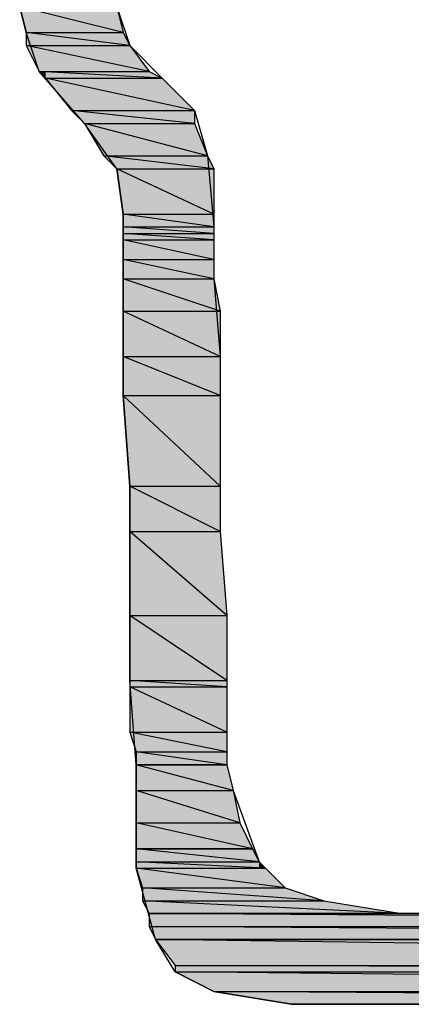
# Model space of a CAD drawing. Extents: x -1028 to 3937, y -861 to 2235.
# Drawn here: x 1274 to 1335, y 193 to 348 of the extents above; entities that cross this region are included whole.
import ezdxf

# ---------------------------------------------------------------- set-up
doc = ezdxf.new("R2010")
doc.units = 0
doc.layers.add('EBENE_1', color=7, linetype='CONTINUOUS')

# ---------------------------------------------------------------- blocks, each defined once
blk = doc.blocks.new('*U1021')
at = {"layer": 'EBENE_1', "color": 7, "extrusion": (0, 0, -1)}
blk.add_solid([(-110.108, 154.165), (-110.024, 154.503), (-110.108, 154.482)], dxfattribs=at)
at = {"layer": 'EBENE_1', "color": 7}
blk.add_solid([(110.108, 154.165), (110.108, 154.482), (111.378, 154.165)], dxfattribs=at)
blk = doc.blocks.new('*U1022')
at = {"layer": 'EBENE_1', "color": 7}
for points in [[(111.293, 154.186), (110.024, 154.503), (111.293, 154.503)], [(111.293, 154.186), (111.293, 154.503), (111.378, 154.165)]]:
    blk.add_solid(points, dxfattribs=at)
blk = doc.blocks.new('*U1023')
at = {"layer": 'EBENE_1', "color": 7}
blk.add_solid([(110.108, 153.995), (110.108, 154.165), (111.463, 153.995)], dxfattribs=at)
blk = doc.blocks.new('*U1024')
at = {"layer": 'EBENE_1', "color": 7}
for points in [[(111.378, 154.006), (110.108, 154.165), (111.378, 154.165)], [(111.378, 154.006), (111.378, 154.165), (111.463, 153.995)]]:
    blk.add_solid(points, dxfattribs=at)
blk = doc.blocks.new('*U1025')
at = {"layer": 'EBENE_1', "color": 7, "extrusion": (0, 0, -1)}
blk.add_solid([(-110.278, 153.657), (-110.108, 153.995), (-110.278, 153.96)], dxfattribs=at)
at = {"layer": 'EBENE_1', "color": 7}
blk.add_solid([(110.278, 153.657), (110.278, 153.96), (111.717, 153.657)], dxfattribs=at)
blk = doc.blocks.new('*U1026')
at = {"layer": 'EBENE_1', "color": 7}
for points in [[(111.463, 153.71), (110.108, 153.995), (111.463, 153.995)], [(111.463, 153.71), (111.463, 153.995), (111.717, 153.657)]]:
    blk.add_solid(points, dxfattribs=at)
blk = doc.blocks.new('*U1027')
at = {"layer": 'EBENE_1', "color": 7}
for points in [[(110.362, 153.572), (110.278, 153.657), (110.362, 153.652)], [(110.362, 153.572), (110.362, 153.652), (111.886, 153.572)]]:
    blk.add_solid(points, dxfattribs=at)
blk = doc.blocks.new('*U1028')
at = {"layer": 'EBENE_1', "color": 7}
for points in [[(111.717, 153.581), (110.278, 153.657), (111.717, 153.657)], [(111.717, 153.581), (111.717, 153.657), (111.886, 153.572)]]:
    blk.add_solid(points, dxfattribs=at)
blk = doc.blocks.new('*U1029')
at = {"layer": 'EBENE_1', "color": 7, "extrusion": (0, 0, -1)}
blk.add_solid([(-110.701, 153.149), (-110.362, 153.572), (-110.701, 153.498)], dxfattribs=at)
at = {"layer": 'EBENE_1', "color": 7}
blk.add_solid([(110.701, 153.149), (110.701, 153.498), (112.309, 153.149)], dxfattribs=at)
blk = doc.blocks.new('*U1030')
at = {"layer": 'EBENE_1', "color": 7}
for points in [[(111.886, 153.241), (110.362, 153.572), (111.886, 153.572)], [(111.886, 153.241), (111.886, 153.572), (112.309, 153.149)]]:
    blk.add_solid(points, dxfattribs=at)
blk = doc.blocks.new('*U1031')
at = {"layer": 'EBENE_1', "color": 7, "extrusion": (0, 0, -1)}
blk.add_solid([(-110.87, 152.979), (-110.701, 153.149), (-110.87, 153.131)], dxfattribs=at)
at = {"layer": 'EBENE_1', "color": 7}
blk.add_solid([(110.87, 152.979), (110.87, 153.131), (112.309, 152.979)], dxfattribs=at)
blk = doc.blocks.new('*U1032')
at = {"layer": 'EBENE_1', "color": 7}
blk.add_solid([(112.309, 152.979), (110.701, 153.149), (112.309, 153.149)], dxfattribs=at)
blk = doc.blocks.new('*U1033')
at = {"layer": 'EBENE_1', "color": 7, "extrusion": (0, 0, -1)}
blk.add_solid([(-111.124, 152.556), (-110.87, 152.979), (-111.124, 152.912)], dxfattribs=at)
at = {"layer": 'EBENE_1', "color": 7}
blk.add_solid([(111.124, 152.556), (111.124, 152.912), (112.479, 152.556)], dxfattribs=at)
blk = doc.blocks.new('*U1034')
at = {"layer": 'EBENE_1', "color": 7}
for points in [[(112.309, 152.601), (110.87, 152.979), (112.309, 152.979)], [(112.309, 152.601), (112.309, 152.979), (112.479, 152.556)]]:
    blk.add_solid(points, dxfattribs=at)
blk = doc.blocks.new('*U1035')
at = {"layer": 'EBENE_1', "color": 7, "extrusion": (0, 0, -1)}
blk.add_solid([(-111.293, 152.387), (-111.124, 152.556), (-111.293, 152.536)], dxfattribs=at)
at = {"layer": 'EBENE_1', "color": 7}
blk.add_solid([(111.293, 152.387), (111.293, 152.536), (112.564, 152.387)], dxfattribs=at)
blk = doc.blocks.new('*U1036')
at = {"layer": 'EBENE_1', "color": 7}
for points in [[(112.479, 152.397), (111.124, 152.556), (112.479, 152.556)], [(112.479, 152.397), (112.479, 152.556), (112.564, 152.387)]]:
    blk.add_solid(points, dxfattribs=at)
blk = doc.blocks.new('*U1037')
at = {"layer": 'EBENE_1', "color": 7, "extrusion": (0, 0, -1)}
blk.add_solid([(-111.378, 151.794), (-111.293, 152.387), (-111.378, 152.347)], dxfattribs=at)
at = {"layer": 'EBENE_1', "color": 7}
blk.add_solid([(111.378, 151.794), (111.378, 152.347), (112.564, 151.794)], dxfattribs=at)
blk = doc.blocks.new('*U1038')
at = {"layer": 'EBENE_1', "color": 7}
blk.add_solid([(112.564, 151.794), (111.293, 152.387), (112.564, 152.387)], dxfattribs=at)
blk = doc.blocks.new('*U1039')
at = {"layer": 'EBENE_1', "color": 7}
blk.add_solid([(111.378, 151.625), (111.378, 151.794), (112.564, 151.625)], dxfattribs=at)
blk = doc.blocks.new('*U1040')
at = {"layer": 'EBENE_1', "color": 7}
blk.add_solid([(112.564, 151.625), (111.378, 151.794), (112.564, 151.794)], dxfattribs=at)
blk = doc.blocks.new('*U1041')
at = {"layer": 'EBENE_1', "color": 7}
blk.add_solid([(111.378, 151.54), (111.378, 151.625), (112.564, 151.54)], dxfattribs=at)
blk = doc.blocks.new('*U1042')
at = {"layer": 'EBENE_1', "color": 7}
blk.add_solid([(112.564, 151.54), (111.378, 151.625), (112.564, 151.625)], dxfattribs=at)
blk = doc.blocks.new('*U1043')
at = {"layer": 'EBENE_1', "color": 7}
blk.add_solid([(111.378, 151.455), (111.378, 151.54), (112.564, 151.455)], dxfattribs=at)
blk = doc.blocks.new('*U1044')
at = {"layer": 'EBENE_1', "color": 7}
blk.add_solid([(112.564, 151.455), (111.378, 151.54), (112.564, 151.54)], dxfattribs=at)
blk = doc.blocks.new('*U1045')
at = {"layer": 'EBENE_1', "color": 7}
blk.add_solid([(111.378, 151.201), (111.378, 151.455), (112.564, 151.201)], dxfattribs=at)
blk = doc.blocks.new('*U1046')
at = {"layer": 'EBENE_1', "color": 7}
blk.add_solid([(112.564, 151.201), (111.378, 151.455), (112.564, 151.455)], dxfattribs=at)
blk = doc.blocks.new('*U1047')
at = {"layer": 'EBENE_1', "color": 7}
blk.add_solid([(111.378, 150.947), (111.378, 151.201), (112.564, 150.947)], dxfattribs=at)
blk = doc.blocks.new('*U1048')
at = {"layer": 'EBENE_1', "color": 7}
blk.add_solid([(112.564, 150.947), (111.378, 151.201), (112.564, 151.201)], dxfattribs=at)
blk = doc.blocks.new('*U1049')
at = {"layer": 'EBENE_1', "color": 7}
blk.add_solid([(111.378, 150.524), (111.378, 150.947), (112.648, 150.524)], dxfattribs=at)
blk = doc.blocks.new('*U1050')
at = {"layer": 'EBENE_1', "color": 7}
for points in [[(112.564, 150.552), (111.378, 150.947), (112.564, 150.947)], [(112.564, 150.552), (112.564, 150.947), (112.648, 150.524)]]:
    blk.add_solid(points, dxfattribs=at)
blk = doc.blocks.new('*U1051')
at = {"layer": 'EBENE_1', "color": 7}
blk.add_solid([(111.378, 149.931), (111.378, 150.524), (112.648, 149.931)], dxfattribs=at)
blk = doc.blocks.new('*U1052')
at = {"layer": 'EBENE_1', "color": 7}
blk.add_solid([(112.648, 149.931), (111.378, 150.524), (112.648, 150.524)], dxfattribs=at)
blk = doc.blocks.new('*U1053')
at = {"layer": 'EBENE_1', "color": 7}
blk.add_solid([(111.378, 149.423), (111.378, 149.931), (112.648, 149.423)], dxfattribs=at)
blk = doc.blocks.new('*U1054')
at = {"layer": 'EBENE_1', "color": 7}
blk.add_solid([(112.648, 149.423), (111.378, 149.931), (112.648, 149.931)], dxfattribs=at)
blk = doc.blocks.new('*U1055')
at = {"layer": 'EBENE_1', "color": 7, "extrusion": (0, 0, -1)}
blk.add_solid([(-111.463, 148.238), (-111.378, 149.423), (-111.463, 149.344)], dxfattribs=at)
at = {"layer": 'EBENE_1', "color": 7}
blk.add_solid([(111.463, 148.238), (111.463, 149.344), (112.648, 148.238)], dxfattribs=at)
blk = doc.blocks.new('*U1056')
at = {"layer": 'EBENE_1', "color": 7}
blk.add_solid([(112.648, 148.238), (111.378, 149.423), (112.648, 149.423)], dxfattribs=at)
blk = doc.blocks.new('*U1057')
at = {"layer": 'EBENE_1', "color": 7}
blk.add_solid([(111.463, 147.645), (111.463, 148.238), (112.648, 147.645)], dxfattribs=at)
blk = doc.blocks.new('*U1058')
at = {"layer": 'EBENE_1', "color": 7}
blk.add_solid([(112.648, 147.645), (111.463, 148.238), (112.648, 148.238)], dxfattribs=at)
blk = doc.blocks.new('*U1059')
at = {"layer": 'EBENE_1', "color": 7}
blk.add_solid([(111.463, 146.545), (111.463, 147.645), (112.733, 146.545)], dxfattribs=at)
blk = doc.blocks.new('*U1060')
at = {"layer": 'EBENE_1', "color": 7}
for points in [[(112.648, 146.618), (111.463, 147.645), (112.648, 147.645)], [(112.648, 146.618), (112.648, 147.645), (112.733, 146.545)]]:
    blk.add_solid(points, dxfattribs=at)
blk = doc.blocks.new('*U1061')
at = {"layer": 'EBENE_1', "color": 7}
blk.add_solid([(111.463, 145.698), (111.463, 146.545), (112.733, 145.698)], dxfattribs=at)
blk = doc.blocks.new('*U1062')
at = {"layer": 'EBENE_1', "color": 7}
blk.add_solid([(112.733, 145.698), (111.463, 146.545), (112.733, 146.545)], dxfattribs=at)
blk = doc.blocks.new('*U1063')
at = {"layer": 'EBENE_1', "color": 7}
blk.add_solid([(111.463, 145.613), (111.463, 145.698), (112.733, 145.613)], dxfattribs=at)
blk = doc.blocks.new('*U1064')
at = {"layer": 'EBENE_1', "color": 7}
blk.add_solid([(112.733, 145.613), (111.463, 145.698), (112.733, 145.698)], dxfattribs=at)
blk = doc.blocks.new('*U1065')
at = {"layer": 'EBENE_1', "color": 7}
blk.add_solid([(111.463, 145.021), (111.463, 145.613), (112.733, 145.021)], dxfattribs=at)
blk = doc.blocks.new('*U1066')
at = {"layer": 'EBENE_1', "color": 7}
blk.add_solid([(112.733, 145.021), (111.463, 145.613), (112.733, 145.613)], dxfattribs=at)
blk = doc.blocks.new('*U1067')
at = {"layer": 'EBENE_1', "color": 7, "extrusion": (0, 0, -1)}
blk.add_solid([(-111.548, 144.767), (-111.463, 145.021), (-111.548, 145.004)], dxfattribs=at)
at = {"layer": 'EBENE_1', "color": 7}
blk.add_solid([(111.548, 144.767), (111.548, 145.004), (112.733, 144.767)], dxfattribs=at)
blk = doc.blocks.new('*U1068')
at = {"layer": 'EBENE_1', "color": 7}
blk.add_solid([(112.733, 144.767), (111.463, 145.021), (112.733, 145.021)], dxfattribs=at)
blk = doc.blocks.new('*U1069')
at = {"layer": 'EBENE_1', "color": 7}
blk.add_solid([(111.548, 144.597), (111.548, 144.767), (112.733, 144.597)], dxfattribs=at)
blk = doc.blocks.new('*U1070')
at = {"layer": 'EBENE_1', "color": 7}
blk.add_solid([(112.733, 144.597), (111.548, 144.767), (112.733, 144.767)], dxfattribs=at)
blk = doc.blocks.new('*U1072')
at = {"layer": 'EBENE_1', "color": 7}
blk.add_solid([(111.548, 144.259), (111.548, 144.597), (112.818, 144.259)], dxfattribs=at)
blk = doc.blocks.new('*U1073')
at = {"layer": 'EBENE_1', "color": 7}
for points in [[(112.733, 144.281), (111.548, 144.597), (112.733, 144.597)], [(112.733, 144.281), (112.733, 144.597), (112.818, 144.259)]]:
    blk.add_solid(points, dxfattribs=at)
blk = doc.blocks.new('*U1074')
at = {"layer": 'EBENE_1', "color": 7}
blk.add_solid([(111.548, 143.835), (111.548, 144.259), (112.902, 143.835)], dxfattribs=at)
blk = doc.blocks.new('*U1075')
at = {"layer": 'EBENE_1', "color": 7}
for points in [[(112.818, 143.862), (111.548, 144.259), (112.818, 144.259)], [(112.818, 143.862), (112.818, 144.259), (112.902, 143.835)]]:
    blk.add_solid(points, dxfattribs=at)
blk = doc.blocks.new('*U1076')
at = {"layer": 'EBENE_1', "color": 7}
blk.add_solid([(111.548, 143.496), (111.548, 143.835), (113.071, 143.496)], dxfattribs=at)
blk = doc.blocks.new('*U1077')
at = {"layer": 'EBENE_1', "color": 7}
for points in [[(112.902, 143.534), (111.548, 143.835), (112.902, 143.835)], [(112.902, 143.534), (112.902, 143.835), (113.071, 143.496)]]:
    blk.add_solid(points, dxfattribs=at)
blk = doc.blocks.new('*U1079')
at = {"layer": 'EBENE_1', "color": 7}
blk.add_solid([(111.548, 143.327), (111.548, 143.496), (113.156, 143.327)], dxfattribs=at)
blk = doc.blocks.new('*U1080')
at = {"layer": 'EBENE_1', "color": 7}
for points in [[(113.071, 143.336), (111.548, 143.496), (113.071, 143.496)], [(113.071, 143.336), (113.071, 143.496), (113.156, 143.327)]]:
    blk.add_solid(points, dxfattribs=at)
blk = doc.blocks.new('*U1081')
at = {"layer": 'EBENE_1', "color": 7}
blk.add_solid([(111.548, 143.243), (111.548, 143.327), (113.241, 143.243)], dxfattribs=at)
blk = doc.blocks.new('*U1082')
at = {"layer": 'EBENE_1', "color": 7}
for points in [[(113.156, 143.247), (111.548, 143.327), (113.156, 143.327)], [(113.156, 143.247), (113.156, 143.327), (113.241, 143.243)]]:
    blk.add_solid(points, dxfattribs=at)
blk = doc.blocks.new('*U1083')
at = {"layer": 'EBENE_1', "color": 7, "extrusion": (0, 0, -1)}
blk.add_solid([(-111.632, 142.989), (-111.548, 143.243), (-111.632, 143.232)], dxfattribs=at)
at = {"layer": 'EBENE_1', "color": 7}
blk.add_solid([(111.632, 142.989), (111.632, 143.232), (113.495, 142.989)], dxfattribs=at)
blk = doc.blocks.new('*U1084')
at = {"layer": 'EBENE_1', "color": 7}
for points in [[(113.241, 143.022), (111.548, 143.243), (113.241, 143.243)], [(113.241, 143.022), (113.241, 143.243), (113.495, 142.989)]]:
    blk.add_solid(points, dxfattribs=at)
blk = doc.blocks.new('*U1085')
at = {"layer": 'EBENE_1', "color": 7}
blk.add_solid([(111.632, 142.819), (111.632, 142.989), (114.003, 142.819)], dxfattribs=at)
blk = doc.blocks.new('*U1086')
at = {"layer": 'EBENE_1', "color": 7}
for points in [[(113.495, 142.856), (111.632, 142.989), (113.495, 142.989)], [(113.495, 142.856), (113.495, 142.989), (114.003, 142.819)]]:
    blk.add_solid(points, dxfattribs=at)
blk = doc.blocks.new('*U1088')
at = {"layer": 'EBENE_1', "color": 7, "extrusion": (0, 0, -1)}
blk.add_solid([(-111.717, 142.65), (-111.632, 142.819), (-111.717, 142.815)], dxfattribs=at)
at = {"layer": 'EBENE_1', "color": 7}
blk.add_solid([(111.717, 142.65), (111.717, 142.815), (115.019, 142.65)], dxfattribs=at)
blk = doc.blocks.new('*U1089')
at = {"layer": 'EBENE_1', "color": 7}
for points in [[(114.003, 142.701), (111.632, 142.819), (114.003, 142.819)], [(114.003, 142.701), (114.003, 142.819), (115.019, 142.65)]]:
    blk.add_solid(points, dxfattribs=at)
blk = doc.blocks.new('*U1090')
at = {"layer": 'EBENE_1', "color": 7}
blk.add_solid([(111.717, 142.481), (111.717, 142.65), (135.762, 142.481)], dxfattribs=at)
blk = doc.blocks.new('*U1091')
at = {"layer": 'EBENE_1', "color": 7}
blk.add_solid([(135, 142.486), (111.717, 142.65), (135, 142.65)], dxfattribs=at)
blk = doc.blocks.new('*U1092')
at = {"layer": 'EBENE_1', "color": 7, "extrusion": (0, 0, -1)}
blk.add_solid([(-111.802, 142.311), (-111.717, 142.481), (-111.802, 142.48)], dxfattribs=at)
at = {"layer": 'EBENE_1', "color": 7}
blk.add_solid([(111.802, 142.311), (111.802, 142.48), (135.931, 142.311)], dxfattribs=at)
blk = doc.blocks.new('*U1093')
at = {"layer": 'EBENE_1', "color": 7}
blk.add_solid([(135.762, 142.313), (111.717, 142.481), (135.762, 142.481)], dxfattribs=at)
blk = doc.blocks.new('*U1094')
at = {"layer": 'EBENE_1', "color": 7, "extrusion": (0, 0, -1)}
blk.add_solid([(-112.056, 141.973), (-111.802, 142.311), (-112.056, 142.308)], dxfattribs=at)
at = {"layer": 'EBENE_1', "color": 7}
blk.add_solid([(112.056, 141.973), (112.056, 142.308), (136.101, 141.973)], dxfattribs=at)
blk = doc.blocks.new('*U1095')
at = {"layer": 'EBENE_1', "color": 7}
blk.add_solid([(136.016, 141.974), (111.802, 142.311), (136.016, 142.311)], dxfattribs=at)
blk = doc.blocks.new('*U1096')
at = {"layer": 'EBENE_1', "color": 7}
blk.add_solid([(112.056, 141.888), (112.056, 141.973), (136.101, 141.888)], dxfattribs=at)
blk = doc.blocks.new('*U1097')
at = {"layer": 'EBENE_1', "color": 7}
blk.add_solid([(136.101, 141.888), (112.056, 141.973), (136.101, 141.973)], dxfattribs=at)
blk = doc.blocks.new('*U1098')
at = {"layer": 'EBENE_1', "color": 7}
for points in [[(112.564, 141.634), (112.056, 141.888), (112.564, 141.883)], [(112.564, 141.634), (112.564, 141.883), (136.101, 141.634)]]:
    blk.add_solid(points, dxfattribs=at)
blk = doc.blocks.new('*U1099')
at = {"layer": 'EBENE_1', "color": 7}
blk.add_solid([(136.101, 141.634), (112.056, 141.888), (136.101, 141.888)], dxfattribs=at)
blk = doc.blocks.new('*U1100')
at = {"layer": 'EBENE_1', "color": 7}
for points in [[(113.58, 141.465), (112.564, 141.634), (113.58, 141.627)], [(113.58, 141.465), (113.58, 141.627), (136.186, 141.465)]]:
    blk.add_solid(points, dxfattribs=at)
blk = doc.blocks.new('*U1101')
at = {"layer": 'EBENE_1', "color": 7}
blk.add_solid([(136.101, 141.465), (112.564, 141.634), (136.101, 141.634)], dxfattribs=at)
blk = doc.blocks.new('BLOCK_2')
at = {"layer": 'EBENE_1'}
for points in [[(115.358, 141.465), (114.68, 141.465), (114.257, 141.465), (113.58, 141.465), (112.564, 141.634), (112.056, 141.888), (111.802, 142.311), (111.548, 143.243), (111.548, 143.496), (111.548, 143.496), (111.548, 143.835), (111.548, 144.597), (111.463, 145.698), (111.463, 148.238), (111.378, 149.423), (111.378, 150.524), (111.378, 151.201), (111.378, 151.455), (111.378, 151.54), (111.378, 151.794), (111.293, 152.387), (110.87, 152.979), (110.278, 153.657), (110.108, 154.165), (110.024, 154.503)], [(111.293, 154.503), (111.463, 153.995), (111.886, 153.572), (112.309, 153.149), (112.479, 152.556), (112.564, 151.625), (112.564, 150.947), (112.648, 149.931), (112.648, 147.645), (112.733, 146.545), (112.733, 145.613), (112.733, 145.021), (112.733, 144.767), (112.733, 144.597), (112.818, 144.259), (113.156, 143.327), (113.495, 142.989), (114.003, 142.819), (115.019, 142.65), (115.273, 142.65)], [(110.024, 154.503), (110.108, 154.165), (111.378, 154.165), (111.378, 154.165), (110.024, 154.503)], [(110.024, 154.503), (111.293, 154.503), (111.378, 154.165), (111.378, 154.165), (110.024, 154.503)], [(110.108, 154.165), (110.108, 153.995), (111.463, 153.995), (111.463, 153.995), (110.108, 154.165)], [(110.108, 154.165), (111.378, 154.165), (111.463, 153.995), (111.463, 153.995), (110.108, 154.165)], [(110.108, 153.995), (110.278, 153.657), (111.717, 153.657), (111.717, 153.657), (110.108, 153.995)], [(110.108, 153.995), (111.463, 153.995), (111.717, 153.657), (111.717, 153.657), (110.108, 153.995)], [(110.278, 153.657), (110.362, 153.572), (111.886, 153.572), (111.886, 153.572), (110.278, 153.657)], [(110.278, 153.657), (111.717, 153.657), (111.886, 153.572), (111.886, 153.572), (110.278, 153.657)], [(110.362, 153.572), (110.701, 153.149), (112.309, 153.149), (112.309, 153.149), (110.362, 153.572)], [(110.362, 153.572), (111.886, 153.572), (112.309, 153.149), (112.309, 153.149), (110.362, 153.572)], [(110.701, 153.149), (110.87, 152.979), (112.309, 152.979), (112.309, 152.979), (110.701, 153.149)], [(110.701, 153.149), (112.309, 153.149), (112.309, 152.979), (112.309, 152.979), (110.701, 153.149)], [(110.87, 152.979), (111.124, 152.556), (112.479, 152.556), (112.479, 152.556), (110.87, 152.979)], [(110.87, 152.979), (112.309, 152.979), (112.479, 152.556), (112.479, 152.556), (110.87, 152.979)], [(111.124, 152.556), (111.293, 152.387), (112.564, 152.387), (112.564, 152.387), (111.124, 152.556)], [(111.124, 152.556), (112.479, 152.556), (112.564, 152.387), (112.564, 152.387), (111.124, 152.556)], [(111.293, 152.387), (111.378, 151.794), (112.564, 151.794), (112.564, 151.794), (111.293, 152.387)], [(111.293, 152.387), (112.564, 152.387), (112.564, 151.794), (112.564, 151.794), (111.293, 152.387)], [(111.378, 151.794), (111.378, 151.625), (112.564, 151.625), (112.564, 151.625), (111.378, 151.794)], [(111.378, 151.794), (112.564, 151.794), (112.564, 151.625), (112.564, 151.625), (111.378, 151.794)], [(111.378, 151.625), (111.378, 151.54), (112.564, 151.54), (112.564, 151.54), (111.378, 151.625)], [(111.378, 151.625), (112.564, 151.625), (112.564, 151.54), (112.564, 151.54), (111.378, 151.625)], [(111.378, 151.54), (111.378, 151.455), (112.564, 151.455), (112.564, 151.455), (111.378, 151.54)], [(111.378, 151.54), (112.564, 151.54), (112.564, 151.455), (112.564, 151.455), (111.378, 151.54)], [(111.378, 151.455), (111.378, 151.201), (112.564, 151.201), (112.564, 151.201), (111.378, 151.455)], [(111.378, 151.455), (112.564, 151.455), (112.564, 151.201), (112.564, 151.201), (111.378, 151.455)], [(111.378, 151.201), (111.378, 150.947), (112.564, 150.947), (112.564, 150.947), (111.378, 151.201)], [(111.378, 151.201), (112.564, 151.201), (112.564, 150.947), (112.564, 150.947), (111.378, 151.201)], [(111.378, 150.947), (111.378, 150.524), (112.648, 150.524), (112.648, 150.524), (111.378, 150.947)], [(111.378, 150.947), (112.564, 150.947), (112.648, 150.524), (112.648, 150.524), (111.378, 150.947)], [(111.378, 150.524), (111.378, 149.931), (112.648, 149.931), (112.648, 149.931), (111.378, 150.524)], [(111.378, 150.524), (112.648, 150.524), (112.648, 149.931), (112.648, 149.931), (111.378, 150.524)], [(111.378, 149.931), (111.378, 149.423), (112.648, 149.423), (112.648, 149.423), (111.378, 149.931)], [(111.378, 149.931), (112.648, 149.931), (112.648, 149.423), (112.648, 149.423), (111.378, 149.931)], [(111.378, 149.423), (111.463, 148.238), (112.648, 148.238), (112.648, 148.238), (111.378, 149.423)], [(111.378, 149.423), (112.648, 149.423), (112.648, 148.238), (112.648, 148.238), (111.378, 149.423)], [(111.463, 148.238), (111.463, 147.645), (112.648, 147.645), (112.648, 147.645), (111.463, 148.238)], [(111.463, 148.238), (112.648, 148.238), (112.648, 147.645), (112.648, 147.645), (111.463, 148.238)], [(111.463, 147.645), (111.463, 146.545), (112.733, 146.545), (112.733, 146.545), (111.463, 147.645)], [(111.463, 147.645), (112.648, 147.645), (112.733, 146.545), (112.733, 146.545), (111.463, 147.645)], [(111.463, 146.545), (111.463, 145.698), (112.733, 145.698), (112.733, 145.698), (111.463, 146.545)], [(111.463, 146.545), (112.733, 146.545), (112.733, 145.698), (112.733, 145.698), (111.463, 146.545)], [(111.463, 145.698), (111.463, 145.613), (112.733, 145.613), (112.733, 145.613), (111.463, 145.698)], [(111.463, 145.698), (112.733, 145.698), (112.733, 145.613), (112.733, 145.613), (111.463, 145.698)], [(111.463, 145.613), (111.463, 145.021), (112.733, 145.021), (112.733, 145.021), (111.463, 145.613)], [(111.463, 145.613), (112.733, 145.613), (112.733, 145.021), (112.733, 145.021), (111.463, 145.613)], [(111.463, 145.021), (111.548, 144.767), (112.733, 144.767), (112.733, 144.767), (111.463, 145.021)], [(111.463, 145.021), (112.733, 145.021), (112.733, 144.767), (112.733, 144.767), (111.463, 145.021)], [(111.548, 144.767), (111.548, 144.597), (112.733, 144.597), (112.733, 144.597), (111.548, 144.767)], [(111.548, 144.767), (112.733, 144.767), (112.733, 144.597), (112.733, 144.597), (111.548, 144.767)], [(111.548, 144.597), (111.548, 144.597), (112.733, 144.597), (112.733, 144.597), (111.548, 144.597)], [(111.548, 144.597), (111.548, 144.259), (112.818, 144.259), (112.818, 144.259), (111.548, 144.597)], [(111.548, 144.597), (112.733, 144.597), (112.818, 144.259), (112.818, 144.259), (111.548, 144.597)], [(111.548, 144.259), (111.548, 143.835), (112.902, 143.835), (112.902, 143.835), (111.548, 144.259)], [(111.548, 144.259), (112.818, 144.259), (112.902, 143.835), (112.902, 143.835), (111.548, 144.259)], [(111.548, 143.835), (111.548, 143.496), (113.071, 143.496), (113.071, 143.496), (111.548, 143.835)], [(111.548, 143.835), (112.902, 143.835), (113.071, 143.496), (113.071, 143.496), (111.548, 143.835)], [(111.548, 143.496), (111.548, 143.496), (113.071, 143.496), (113.071, 143.496), (111.548, 143.496)], [(111.548, 143.496), (111.548, 143.327), (113.156, 143.327), (113.156, 143.327), (111.548, 143.496)], [(111.548, 143.496), (113.071, 143.496), (113.156, 143.327), (113.156, 143.327), (111.548, 143.496)], [(111.548, 143.327), (111.548, 143.243), (113.241, 143.243), (113.241, 143.243), (111.548, 143.327)], [(111.548, 143.327), (113.156, 143.327), (113.241, 143.243), (113.241, 143.243), (111.548, 143.327)], [(111.548, 143.243), (111.632, 142.989), (113.495, 142.989), (113.495, 142.989), (111.548, 143.243)], [(111.548, 143.243), (113.241, 143.243), (113.495, 142.989), (113.495, 142.989), (111.548, 143.243)], [(111.632, 142.989), (111.632, 142.819), (114.003, 142.819), (114.003, 142.819), (111.632, 142.989)], [(111.632, 142.989), (113.495, 142.989), (114.003, 142.819), (114.003, 142.819), (111.632, 142.989)], [(111.632, 142.819), (111.717, 142.65), (115.019, 142.65), (115.019, 142.65), (111.632, 142.819)], [(111.632, 142.819), (114.003, 142.819), (115.019, 142.65), (115.019, 142.65), (111.632, 142.819)], [(111.717, 142.65), (111.717, 142.65), (135, 142.65), (135, 142.65), (111.717, 142.65)], [(111.717, 142.65), (134.915, 142.65), (135, 142.65), (135, 142.65), (111.717, 142.65)], [(111.717, 142.65), (111.717, 142.481), (135.762, 142.481), (135.762, 142.481), (111.717, 142.65)], [(111.717, 142.65), (135, 142.65), (135.762, 142.481), (135.762, 142.481), (111.717, 142.65)], [(115.273, 142.65), (115.019, 142.65), (134.915, 142.65), (134.915, 142.65), (115.273, 142.65)], [(111.717, 142.481), (111.802, 142.311), (135.931, 142.311), (135.931, 142.311), (111.717, 142.481)], [(111.717, 142.481), (135.762, 142.481), (135.931, 142.311), (135.931, 142.311), (111.717, 142.481)], [(111.802, 142.311), (111.802, 142.311), (136.016, 142.311), (136.016, 142.311), (111.802, 142.311)], [(111.802, 142.311), (135.931, 142.311), (136.016, 142.311), (136.016, 142.311), (111.802, 142.311)], [(111.802, 142.311), (112.056, 141.973), (136.101, 141.973), (136.101, 141.973), (111.802, 142.311)], [(111.802, 142.311), (136.016, 142.311), (136.101, 141.973), (136.101, 141.973), (111.802, 142.311)], [(112.056, 141.973), (112.056, 141.888), (136.101, 141.888), (136.101, 141.888), (112.056, 141.973)], [(112.056, 141.973), (136.101, 141.973), (136.101, 141.888), (136.101, 141.888), (112.056, 141.973)], [(112.056, 141.888), (112.564, 141.634), (136.101, 141.634), (136.101, 141.634), (112.056, 141.888)], [(112.056, 141.888), (136.101, 141.888), (136.101, 141.634), (136.101, 141.634), (112.056, 141.888)], [(112.564, 141.634), (113.58, 141.465), (136.186, 141.465), (136.186, 141.465), (112.564, 141.634)], [(112.564, 141.634), (136.101, 141.634), (136.186, 141.465), (136.186, 141.465), (112.564, 141.634)], [(113.58, 141.465), (113.58, 141.465), (133.392, 141.465), (133.392, 141.465), (113.58, 141.465)], [(113.58, 141.465), (133.646, 141.465), (133.392, 141.465), (133.392, 141.465), (113.58, 141.465)], [(113.58, 141.465), (113.918, 141.465), (133.392, 141.465), (133.392, 141.465), (113.58, 141.465)], [(113.918, 141.465), (114.257, 141.465), (133.392, 141.465), (133.392, 141.465), (113.918, 141.465)]]:
    blk.add_lwpolyline(points, dxfattribs=at)
for points in [[(111.548, 144.597, 0), (111.548, 144.597, 0), (111.549, 144.597, 0), (111.551, 144.597, 0), (111.553, 144.597, 0), (111.556, 144.597, 0), (111.559, 144.597, 0), (111.563, 144.597, 0), (111.568, 144.597, 0), (111.573, 144.597, 0), (111.579, 144.597, 0), (111.585, 144.597, 0), (111.592, 144.597, 0), (111.599, 144.597, 0), (111.607, 144.597, 0), (111.615, 144.597, 0), (111.624, 144.597, 0), (111.633, 144.597, 0), (111.642, 144.597, 0), (111.652, 144.597, 0), (111.663, 144.597, 0), (111.674, 144.597, 0), (111.685, 144.597, 0), (111.697, 144.597, 0), (111.709, 144.597, 0), (111.721, 144.597, 0), (111.734, 144.597, 0), (111.747, 144.597, 0), (111.76, 144.597, 0), (111.774, 144.597, 0), (111.788, 144.597, 0), (111.802, 144.597, 0), (111.816, 144.597, 0), (111.831, 144.597, 0), (111.846, 144.597, 0), (111.861, 144.597, 0), (111.877, 144.597, 0), (111.892, 144.597, 0), (111.908, 144.597, 0), (111.924, 144.597, 0), (111.94, 144.597, 0), (111.957, 144.597, 0), (111.973, 144.597, 0), (111.99, 144.597, 0), (112.006, 144.597, 0), (112.023, 144.597, 0), (112.04, 144.597, 0), (112.057, 144.597, 0), (112.074, 144.597, 0), (112.091, 144.597, 0), (112.108, 144.597, 0), (112.125, 144.597, 0), (112.142, 144.597, 0), (112.16, 144.597, 0), (112.177, 144.597, 0), (112.194, 144.597, 0), (112.211, 144.597, 0), (112.228, 144.597, 0), (112.245, 144.597, 0), (112.262, 144.597, 0), (112.278, 144.597, 0), (112.295, 144.597, 0), (112.312, 144.597, 0), (112.328, 144.597, 0), (112.344, 144.597, 0), (112.36, 144.597, 0), (112.376, 144.597, 0), (112.392, 144.597, 0), (112.408, 144.597, 0), (112.423, 144.597, 0), (112.438, 144.597, 0), (112.453, 144.597, 0), (112.468, 144.597, 0), (112.482, 144.597, 0), (112.496, 144.597, 0), (112.51, 144.597, 0), (112.524, 144.597, 0), (112.537, 144.597, 0), (112.55, 144.597, 0), (112.563, 144.597, 0), (112.575, 144.597, 0), (112.587, 144.597, 0), (112.598, 144.597, 0), (112.61, 144.597, 0), (112.62, 144.597, 0), (112.631, 144.597, 0), (112.641, 144.597, 0), (112.65, 144.597, 0), (112.659, 144.597, 0), (112.668, 144.597, 0), (112.676, 144.597, 0), (112.684, 144.597, 0), (112.691, 144.597, 0), (112.697, 144.597, 0), (112.703, 144.597, 0), (112.709, 144.597, 0), (112.714, 144.597, 0), (112.718, 144.597, 0), (112.722, 144.597, 0), (112.726, 144.597, 0), (112.728, 144.597, 0), (112.73, 144.597, 0), (112.732, 144.597, 0), (112.733, 144.597, 0), (112.733, 144.597, 0), (112.733, 144.597, 0), (112.733, 144.597, 0), (112.733, 144.597, 0), (112.733, 144.597, 0), (112.733, 144.597, 0), (112.733, 144.597, 0), (112.733, 144.597, 0), (112.733, 144.597, 0), (112.733, 144.597, 0), (112.733, 144.597, 0), (112.733, 144.597, 0), (112.733, 144.597, 0), (112.733, 144.597, 0), (112.733, 144.597, 0), (112.733, 144.597, 0), (112.733, 144.597, 0), (112.733, 144.597, 0), (112.733, 144.597, 0), (112.733, 144.597, 0), (112.733, 144.597, 0), (112.733, 144.597, 0), (112.733, 144.597, 0), (112.733, 144.597, 0), (112.733, 144.597, 0), (112.733, 144.597, 0), (112.733, 144.597, 0), (112.733, 144.597, 0), (112.733, 144.597, 0), (112.733, 144.597, 0), (112.733, 144.597, 0), (112.733, 144.597, 0), (112.733, 144.597, 0), (112.733, 144.597, 0), (112.733, 144.597, 0), (112.733, 144.597, 0), (112.733, 144.597, 0), (112.733, 144.597, 0), (112.733, 144.597, 0), (112.733, 144.597, 0), (112.733, 144.597, 0), (112.733, 144.597, 0), (112.733, 144.597, 0), (112.733, 144.597, 0), (112.733, 144.597, 0), (112.733, 144.597, 0), (112.733, 144.597, 0), (112.733, 144.597, 0), (112.733, 144.597, 0), (112.733, 144.597, 0), (112.733, 144.597, 0), (112.733, 144.597, 0), (112.733, 144.597, 0), (112.733, 144.597, 0), (112.733, 144.597, 0), (112.733, 144.597, 0), (112.733, 144.597, 0), (112.733, 144.597, 0), (112.733, 144.597, 0), (112.733, 144.597, 0), (112.733, 144.597, 0), (112.733, 144.597, 0), (112.733, 144.597, 0), (112.733, 144.597, 0), (112.733, 144.597, 0), (112.733, 144.597, 0), (112.733, 144.597, 0), (112.733, 144.597, 0), (112.733, 144.597, 0), (112.733, 144.597, 0), (112.733, 144.597, 0), (112.733, 144.597, 0), (112.733, 144.597, 0), (112.733, 144.597, 0), (112.733, 144.597, 0), (112.733, 144.597, 0), (112.733, 144.597, 0), (112.733, 144.597, 0), (112.733, 144.597, 0), (112.733, 144.597, 0), (112.733, 144.597, 0), (112.733, 144.597, 0), (112.733, 144.597, 0), (112.733, 144.597, 0), (112.733, 144.597, 0), (112.733, 144.597, 0), (112.733, 144.597, 0), (112.733, 144.597, 0), (112.733, 144.597, 0), (112.733, 144.597, 0), (112.733, 144.597, 0), (112.733, 144.597, 0), (112.733, 144.597, 0), (112.733, 144.597, 0), (112.733, 144.597, 0), (112.733, 144.597, 0), (112.733, 144.597, 0), (112.733, 144.597, 0), (112.733, 144.597, 0), (112.733, 144.597, 0), (112.733, 144.597, 0), (112.733, 144.597, 0), (112.733, 144.597, 0), (112.733, 144.597, 0), (112.733, 144.597, 0), (112.733, 144.597, 0), (112.733, 144.597, 0), (112.733, 144.597, 0), (112.733, 144.597, 0), (112.733, 144.597, 0), (112.733, 144.597, 0), (112.733, 144.597, 0), (112.733, 144.597, 0), (112.733, 144.597, 0), (112.733, 144.597, 0), (112.733, 144.597, 0), (112.733, 144.597, 0), (112.733, 144.597, 0), (112.733, 144.597, 0), (112.733, 144.597, 0), (112.733, 144.597, 0), (112.733, 144.597, 0), (112.733, 144.597, 0), (112.733, 144.597, 0), (112.733, 144.597, 0), (112.733, 144.597, 0), (112.733, 144.597, 0), (112.733, 144.597, 0), (112.733, 144.597, 0), (112.733, 144.597, 0), (112.733, 144.597, 0), (112.733, 144.597, 0), (112.733, 144.597, 0), (112.733, 144.597, 0), (112.733, 144.597, 0), (112.733, 144.597, 0), (112.733, 144.597, 0), (112.733, 144.597, 0), (112.733, 144.597, 0), (112.733, 144.597, 0), (112.733, 144.597, 0), (112.733, 144.597, 0), (112.733, 144.597, 0), (112.733, 144.597, 0), (112.733, 144.597, 0), (112.733, 144.597, 0), (112.733, 144.597, 0), (112.733, 144.597, 0), (112.733, 144.597, 0), (112.733, 144.597, 0), (112.733, 144.597, 0), (112.733, 144.597, 0), (112.733, 144.597, 0), (112.733, 144.597, 0), (112.733, 144.597, 0), (112.733, 144.597, 0), (112.733, 144.597, 0), (112.733, 144.597, 0), (112.733, 144.597, 0), (112.733, 144.597, 0), (112.733, 144.597, 0), (112.733, 144.597, 0), (112.733, 144.597, 0), (112.733, 144.597, 0), (112.733, 144.597, 0), (112.733, 144.597, 0), (112.733, 144.597, 0), (112.733, 144.597, 0), (112.733, 144.597, 0), (112.733, 144.597, 0), (112.733, 144.597, 0), (112.733, 144.597, 0), (112.733, 144.597, 0), (112.733, 144.597, 0), (112.733, 144.597, 0), (112.733, 144.597, 0), (112.733, 144.597, 0), (112.733, 144.597, 0), (112.733, 144.597, 0), (112.733, 144.597, 0), (112.733, 144.597, 0), (112.733, 144.597, 0), (112.733, 144.597, 0), (112.733, 144.597, 0), (112.733, 144.597, 0), (112.733, 144.597, 0), (112.733, 144.597, 0), (112.733, 144.597, 0), (112.733, 144.597, 0), (112.733, 144.597, 0), (112.733, 144.597, 0), (112.733, 144.597, 0), (112.733, 144.597, 0), (112.733, 144.597, 0), (112.733, 144.597, 0), (112.733, 144.597, 0), (112.733, 144.597, 0), (112.733, 144.597, 0), (112.733, 144.597, 0), (112.733, 144.597, 0), (112.733, 144.597, 0), (112.733, 144.597, 0), (112.733, 144.597, 0), (112.733, 144.597, 0), (112.733, 144.597, 0), (112.733, 144.597, 0), (112.733, 144.597, 0), (112.733, 144.597, 0), (112.733, 144.597, 0), (112.732, 144.597, 0), (112.73, 144.597, 0), (112.728, 144.597, 0), (112.726, 144.597, 0), (112.722, 144.597, 0), (112.718, 144.597, 0), (112.714, 144.597, 0), (112.709, 144.597, 0), (112.703, 144.597, 0), (112.697, 144.597, 0), (112.691, 144.597, 0), (112.684, 144.597, 0), (112.676, 144.597, 0), (112.668, 144.597, 0), (112.659, 144.597, 0), (112.65, 144.597, 0), (112.641, 144.597, 0), (112.631, 144.597, 0), (112.62, 144.597, 0), (112.61, 144.597, 0), (112.598, 144.597, 0), (112.587, 144.597, 0), (112.575, 144.597, 0), (112.563, 144.597, 0), (112.55, 144.597, 0), (112.537, 144.597, 0), (112.524, 144.597, 0), (112.51, 144.597, 0), (112.496, 144.597, 0), (112.482, 144.597, 0), (112.468, 144.597, 0), (112.453, 144.597, 0), (112.438, 144.597, 0), (112.423, 144.597, 0), (112.408, 144.597, 0), (112.392, 144.597, 0), (112.376, 144.597, 0), (112.36, 144.597, 0), (112.344, 144.597, 0), (112.328, 144.597, 0), (112.312, 144.597, 0), (112.295, 144.597, 0), (112.278, 144.597, 0), (112.262, 144.597, 0), (112.245, 144.597, 0), (112.228, 144.597, 0), (112.211, 144.597, 0), (112.194, 144.597, 0), (112.177, 144.597, 0), (112.16, 144.597, 0), (112.142, 144.597, 0), (112.125, 144.597, 0), (112.108, 144.597, 0), (112.091, 144.597, 0), (112.074, 144.597, 0), (112.057, 144.597, 0), (112.04, 144.597, 0), (112.023, 144.597, 0), (112.006, 144.597, 0), (111.99, 144.597, 0), (111.973, 144.597, 0), (111.957, 144.597, 0), (111.94, 144.597, 0), (111.924, 144.597, 0), (111.908, 144.597, 0), (111.892, 144.597, 0), (111.877, 144.597, 0), (111.861, 144.597, 0), (111.846, 144.597, 0), (111.831, 144.597, 0), (111.816, 144.597, 0), (111.802, 144.597, 0), (111.788, 144.597, 0), (111.774, 144.597, 0), (111.76, 144.597, 0), (111.747, 144.597, 0), (111.734, 144.597, 0), (111.721, 144.597, 0), (111.709, 144.597, 0), (111.697, 144.597, 0), (111.685, 144.597, 0), (111.674, 144.597, 0), (111.663, 144.597, 0), (111.652, 144.597, 0), (111.642, 144.597, 0), (111.633, 144.597, 0), (111.624, 144.597, 0), (111.615, 144.597, 0), (111.607, 144.597, 0), (111.599, 144.597, 0), (111.592, 144.597, 0), (111.585, 144.597, 0), (111.579, 144.597, 0), (111.573, 144.597, 0), (111.568, 144.597, 0), (111.563, 144.597, 0), (111.559, 144.597, 0), (111.556, 144.597, 0), (111.553, 144.597, 0), (111.551, 144.597, 0), (111.549, 144.597, 0), (111.548, 144.597, 0), (111.548, 144.597, 0)], [(111.548, 143.496, 0), (111.548, 143.496, 0), (111.549, 143.496, 0), (111.551, 143.496, 0), (111.554, 143.496, 0), (111.558, 143.496, 0), (111.562, 143.496, 0), (111.568, 143.496, 0), (111.573, 143.496, 0), (111.58, 143.496, 0), (111.587, 143.496, 0), (111.595, 143.496, 0), (111.604, 143.496, 0), (111.613, 143.496, 0), (111.623, 143.496, 0), (111.634, 143.496, 0), (111.645, 143.496, 0), (111.657, 143.496, 0), (111.669, 143.496, 0), (111.682, 143.496, 0), (111.696, 143.496, 0), (111.71, 143.496, 0), (111.724, 143.496, 0), (111.739, 143.496, 0), (111.755, 143.496, 0), (111.771, 143.496, 0), (111.787, 143.496, 0), (111.804, 143.496, 0), (111.821, 143.496, 0), (111.838, 143.496, 0), (111.856, 143.496, 0), (111.875, 143.496, 0), (111.893, 143.496, 0), (111.912, 143.496, 0), (111.931, 143.496, 0), (111.951, 143.496, 0), (111.971, 143.496, 0), (111.991, 143.496, 0), (112.011, 143.496, 0), (112.032, 143.496, 0), (112.053, 143.496, 0), (112.074, 143.496, 0), (112.095, 143.496, 0), (112.116, 143.496, 0), (112.137, 143.496, 0), (112.159, 143.496, 0), (112.181, 143.496, 0), (112.203, 143.496, 0), (112.224, 143.496, 0), (112.246, 143.496, 0), (112.268, 143.496, 0), (112.29, 143.496, 0), (112.312, 143.496, 0), (112.334, 143.496, 0), (112.356, 143.496, 0), (112.378, 143.496, 0), (112.4, 143.496, 0), (112.422, 143.496, 0), (112.444, 143.496, 0), (112.466, 143.496, 0), (112.487, 143.496, 0), (112.509, 143.496, 0), (112.53, 143.496, 0), (112.551, 143.496, 0), (112.572, 143.496, 0), (112.593, 143.496, 0), (112.613, 143.496, 0), (112.633, 143.496, 0), (112.653, 143.496, 0), (112.673, 143.496, 0), (112.693, 143.496, 0), (112.712, 143.496, 0), (112.731, 143.496, 0), (112.749, 143.496, 0), (112.767, 143.496, 0), (112.785, 143.496, 0), (112.803, 143.496, 0), (112.82, 143.496, 0), (112.836, 143.496, 0), (112.853, 143.496, 0), (112.868, 143.496, 0), (112.884, 143.496, 0), (112.899, 143.496, 0), (112.913, 143.496, 0), (112.927, 143.496, 0), (112.94, 143.496, 0), (112.953, 143.496, 0), (112.965, 143.496, 0), (112.977, 143.496, 0), (112.988, 143.496, 0), (112.998, 143.496, 0), (113.008, 143.496, 0), (113.017, 143.496, 0), (113.026, 143.496, 0), (113.034, 143.496, 0), (113.041, 143.496, 0), (113.047, 143.496, 0), (113.053, 143.496, 0), (113.058, 143.496, 0), (113.062, 143.496, 0), (113.066, 143.496, 0), (113.068, 143.496, 0), (113.07, 143.496, 0), (113.071, 143.496, 0), (113.071, 143.496, 0), (113.071, 143.496, 0), (113.071, 143.496, 0), (113.071, 143.496, 0), (113.071, 143.496, 0), (113.071, 143.496, 0), (113.071, 143.496, 0), (113.071, 143.496, 0), (113.071, 143.496, 0), (113.071, 143.496, 0), (113.071, 143.496, 0), (113.071, 143.496, 0), (113.071, 143.496, 0), (113.071, 143.496, 0), (113.071, 143.496, 0), (113.071, 143.496, 0), (113.071, 143.496, 0), (113.071, 143.496, 0), (113.071, 143.496, 0), (113.071, 143.496, 0), (113.071, 143.496, 0), (113.071, 143.496, 0), (113.071, 143.496, 0), (113.071, 143.496, 0), (113.071, 143.496, 0), (113.071, 143.496, 0), (113.071, 143.496, 0), (113.071, 143.496, 0), (113.071, 143.496, 0), (113.071, 143.496, 0), (113.071, 143.496, 0), (113.071, 143.496, 0), (113.071, 143.496, 0), (113.071, 143.496, 0), (113.071, 143.496, 0), (113.071, 143.496, 0), (113.071, 143.496, 0), (113.071, 143.496, 0), (113.071, 143.496, 0), (113.071, 143.496, 0), (113.071, 143.496, 0), (113.071, 143.496, 0), (113.071, 143.496, 0), (113.071, 143.496, 0), (113.071, 143.496, 0), (113.071, 143.496, 0), (113.071, 143.496, 0), (113.071, 143.496, 0), (113.071, 143.496, 0), (113.071, 143.496, 0), (113.071, 143.496, 0), (113.071, 143.496, 0), (113.071, 143.496, 0), (113.071, 143.496, 0), (113.071, 143.496, 0), (113.071, 143.496, 0), (113.071, 143.496, 0), (113.071, 143.496, 0), (113.071, 143.496, 0), (113.071, 143.496, 0), (113.071, 143.496, 0), (113.071, 143.496, 0), (113.071, 143.496, 0), (113.071, 143.496, 0), (113.071, 143.496, 0), (113.071, 143.496, 0), (113.071, 143.496, 0), (113.071, 143.496, 0), (113.071, 143.496, 0), (113.071, 143.496, 0), (113.071, 143.496, 0), (113.071, 143.496, 0), (113.071, 143.496, 0), (113.071, 143.496, 0), (113.071, 143.496, 0), (113.071, 143.496, 0), (113.071, 143.496, 0), (113.071, 143.496, 0), (113.071, 143.496, 0), (113.071, 143.496, 0), (113.071, 143.496, 0), (113.071, 143.496, 0), (113.071, 143.496, 0), (113.071, 143.496, 0), (113.071, 143.496, 0), (113.071, 143.496, 0), (113.071, 143.496, 0), (113.071, 143.496, 0), (113.071, 143.496, 0), (113.071, 143.496, 0), (113.071, 143.496, 0), (113.071, 143.496, 0), (113.071, 143.496, 0), (113.071, 143.496, 0), (113.071, 143.496, 0), (113.071, 143.496, 0), (113.071, 143.496, 0), (113.071, 143.496, 0), (113.071, 143.496, 0), (113.071, 143.496, 0), (113.071, 143.496, 0), (113.071, 143.496, 0), (113.071, 143.496, 0), (113.071, 143.496, 0), (113.071, 143.496, 0), (113.071, 143.496, 0), (113.071, 143.496, 0), (113.071, 143.496, 0), (113.071, 143.496, 0), (113.071, 143.496, 0), (113.071, 143.496, 0), (113.071, 143.496, 0), (113.071, 143.496, 0), (113.071, 143.496, 0), (113.071, 143.496, 0), (113.071, 143.496, 0), (113.071, 143.496, 0), (113.071, 143.496, 0), (113.071, 143.496, 0), (113.071, 143.496, 0), (113.071, 143.496, 0), (113.071, 143.496, 0), (113.071, 143.496, 0), (113.071, 143.496, 0), (113.071, 143.496, 0), (113.071, 143.496, 0), (113.071, 143.496, 0), (113.071, 143.496, 0), (113.071, 143.496, 0), (113.071, 143.496, 0), (113.071, 143.496, 0), (113.071, 143.496, 0), (113.071, 143.496, 0), (113.071, 143.496, 0), (113.071, 143.496, 0), (113.071, 143.496, 0), (113.071, 143.496, 0), (113.071, 143.496, 0), (113.071, 143.496, 0), (113.071, 143.496, 0), (113.071, 143.496, 0), (113.071, 143.496, 0), (113.071, 143.496, 0), (113.071, 143.496, 0), (113.071, 143.496, 0), (113.071, 143.496, 0), (113.071, 143.496, 0), (113.071, 143.496, 0), (113.071, 143.496, 0), (113.071, 143.496, 0), (113.071, 143.496, 0), (113.071, 143.496, 0), (113.071, 143.496, 0), (113.071, 143.496, 0), (113.071, 143.496, 0), (113.071, 143.496, 0), (113.071, 143.496, 0), (113.071, 143.496, 0), (113.071, 143.496, 0), (113.071, 143.496, 0), (113.071, 143.496, 0), (113.071, 143.496, 0), (113.071, 143.496, 0), (113.071, 143.496, 0), (113.071, 143.496, 0), (113.071, 143.496, 0), (113.071, 143.496, 0), (113.071, 143.496, 0), (113.071, 143.496, 0), (113.071, 143.496, 0), (113.071, 143.496, 0), (113.071, 143.496, 0), (113.071, 143.496, 0), (113.071, 143.496, 0), (113.071, 143.496, 0), (113.071, 143.496, 0), (113.071, 143.496, 0), (113.071, 143.496, 0), (113.071, 143.496, 0), (113.071, 143.496, 0), (113.071, 143.496, 0), (113.071, 143.496, 0), (113.071, 143.496, 0), (113.071, 143.496, 0), (113.071, 143.496, 0), (113.071, 143.496, 0), (113.071, 143.496, 0), (113.071, 143.496, 0), (113.071, 143.496, 0), (113.071, 143.496, 0), (113.071, 143.496, 0), (113.071, 143.496, 0), (113.071, 143.496, 0), (113.071, 143.496, 0), (113.071, 143.496, 0), (113.071, 143.496, 0), (113.071, 143.496, 0), (113.071, 143.496, 0), (113.071, 143.496, 0), (113.071, 143.496, 0), (113.071, 143.496, 0), (113.071, 143.496, 0), (113.071, 143.496, 0), (113.071, 143.496, 0), (113.071, 143.496, 0), (113.071, 143.496, 0), (113.071, 143.496, 0), (113.071, 143.496, 0), (113.071, 143.496, 0), (113.07, 143.496, 0), (113.068, 143.496, 0), (113.066, 143.496, 0), (113.062, 143.496, 0), (113.058, 143.496, 0), (113.053, 143.496, 0), (113.047, 143.496, 0), (113.041, 143.496, 0), (113.034, 143.496, 0), (113.026, 143.496, 0), (113.017, 143.496, 0), (113.008, 143.496, 0), (112.998, 143.496, 0), (112.988, 143.496, 0), (112.977, 143.496, 0), (112.965, 143.496, 0), (112.953, 143.496, 0), (112.94, 143.496, 0), (112.927, 143.496, 0), (112.913, 143.496, 0), (112.899, 143.496, 0), (112.884, 143.496, 0), (112.868, 143.496, 0), (112.853, 143.496, 0), (112.836, 143.496, 0), (112.82, 143.496, 0), (112.803, 143.496, 0), (112.785, 143.496, 0), (112.767, 143.496, 0), (112.749, 143.496, 0), (112.731, 143.496, 0), (112.712, 143.496, 0), (112.693, 143.496, 0), (112.673, 143.496, 0), (112.653, 143.496, 0), (112.633, 143.496, 0), (112.613, 143.496, 0), (112.593, 143.496, 0), (112.572, 143.496, 0), (112.551, 143.496, 0), (112.53, 143.496, 0), (112.509, 143.496, 0), (112.487, 143.496, 0), (112.466, 143.496, 0), (112.444, 143.496, 0), (112.422, 143.496, 0), (112.4, 143.496, 0), (112.378, 143.496, 0), (112.356, 143.496, 0), (112.334, 143.496, 0), (112.312, 143.496, 0), (112.29, 143.496, 0), (112.268, 143.496, 0), (112.246, 143.496, 0), (112.224, 143.496, 0), (112.203, 143.496, 0), (112.181, 143.496, 0), (112.159, 143.496, 0), (112.137, 143.496, 0), (112.116, 143.496, 0), (112.095, 143.496, 0), (112.074, 143.496, 0), (112.053, 143.496, 0), (112.032, 143.496, 0), (112.011, 143.496, 0), (111.991, 143.496, 0), (111.971, 143.496, 0), (111.951, 143.496, 0), (111.931, 143.496, 0), (111.912, 143.496, 0), (111.893, 143.496, 0), (111.875, 143.496, 0), (111.856, 143.496, 0), (111.838, 143.496, 0), (111.821, 143.496, 0), (111.804, 143.496, 0), (111.787, 143.496, 0), (111.771, 143.496, 0), (111.755, 143.496, 0), (111.739, 143.496, 0), (111.724, 143.496, 0), (111.71, 143.496, 0), (111.696, 143.496, 0), (111.682, 143.496, 0), (111.669, 143.496, 0), (111.657, 143.496, 0), (111.645, 143.496, 0), (111.634, 143.496, 0), (111.623, 143.496, 0), (111.613, 143.496, 0), (111.604, 143.496, 0), (111.595, 143.496, 0), (111.587, 143.496, 0), (111.58, 143.496, 0), (111.573, 143.496, 0), (111.568, 143.496, 0), (111.562, 143.496, 0), (111.558, 143.496, 0), (111.554, 143.496, 0), (111.551, 143.496, 0), (111.549, 143.496, 0), (111.548, 143.496, 0), (111.548, 143.496, 0)], [(113.58, 141.465, 0), (113.585, 141.465, 0), (113.601, 141.465, 0), (113.628, 141.465, 0), (113.666, 141.465, 0), (113.713, 141.465, 0), (113.771, 141.465, 0), (113.838, 141.465, 0), (113.915, 141.465, 0), (114.001, 141.465, 0), (114.096, 141.465, 0), (114.201, 141.465, 0), (114.313, 141.465, 0), (114.435, 141.465, 0), (114.565, 141.465, 0), (114.702, 141.465, 0), (114.848, 141.465, 0), (115.001, 141.465, 0), (115.162, 141.465, 0)], [(115.162, 141.465, 0), (115.001, 141.465, 0), (114.848, 141.465, 0), (114.702, 141.465, 0), (114.565, 141.465, 0), (114.435, 141.465, 0), (114.313, 141.465, 0), (114.201, 141.465, 0), (114.096, 141.465, 0), (114.001, 141.465, 0), (113.915, 141.465, 0), (113.838, 141.465, 0), (113.771, 141.465, 0), (113.713, 141.465, 0), (113.666, 141.465, 0), (113.628, 141.465, 0), (113.601, 141.465, 0), (113.585, 141.465, 0), (113.58, 141.465, 0)], [(113.918, 141.465, 0), (113.924, 141.465, 0), (113.94, 141.465, 0), (113.966, 141.465, 0), (114.003, 141.465, 0), (114.05, 141.465, 0), (114.106, 141.465, 0), (114.172, 141.465, 0), (114.248, 141.465, 0), (114.332, 141.465, 0), (114.426, 141.465, 0), (114.529, 141.465, 0), (114.64, 141.465, 0), (114.759, 141.465, 0), (114.886, 141.465, 0), (115.022, 141.465, 0), (115.165, 141.465, 0)], [(115.165, 141.465, 0), (115.022, 141.465, 0), (114.886, 141.465, 0), (114.759, 141.465, 0), (114.64, 141.465, 0), (114.529, 141.465, 0), (114.426, 141.465, 0), (114.332, 141.465, 0), (114.248, 141.465, 0), (114.172, 141.465, 0), (114.106, 141.465, 0), (114.05, 141.465, 0), (114.003, 141.465, 0), (113.966, 141.465, 0), (113.94, 141.465, 0), (113.924, 141.465, 0), (113.918, 141.465, 0)]]:
    blk.add_polyline3d(points, dxfattribs=at)
at = {"layer": 'EBENE_1', "color": 7}
for name in ['*U1021', '*U1022', '*U1023', '*U1024', '*U1025', '*U1026', '*U1027', '*U1028', '*U1029', '*U1030', '*U1031', '*U1032', '*U1033', '*U1034', '*U1035', '*U1036', '*U1037', '*U1038', '*U1039', '*U1040', '*U1041', '*U1042', '*U1043', '*U1044', '*U1045', '*U1046', '*U1047', '*U1048', '*U1049', '*U1050', '*U1051', '*U1052', '*U1053', '*U1054', '*U1055', '*U1056', '*U1057', '*U1058', '*U1059', '*U1060', '*U1061', '*U1062', '*U1063', '*U1064', '*U1065', '*U1066', '*U1067', '*U1068', '*U1069', '*U1070', '*U1072', '*U1073', '*U1074', '*U1075', '*U1076', '*U1077', '*U1079', '*U1080', '*U1081', '*U1082', '*U1083', '*U1084', '*U1085', '*U1086', '*U1088', '*U1089', '*U1090', '*U1091', '*U1092', '*U1093', '*U1094', '*U1095', '*U1096', '*U1097', '*U1098', '*U1099', '*U1100', '*U1101']:
    blk.add_blockref(name, (0, 0), dxfattribs=at)

msp = doc.modelspace()

# ---------------------------------------------------------------- block references
at = {"layer": 'EBENE_1', "xscale": 12.0053593, "yscale": 12.00535930000001, "zscale": 12.0053593}
msp.add_blockref('BLOCK_2', (-46.89, -1505.07), dxfattribs=at)

doc.saveas('drawing.dxf')
